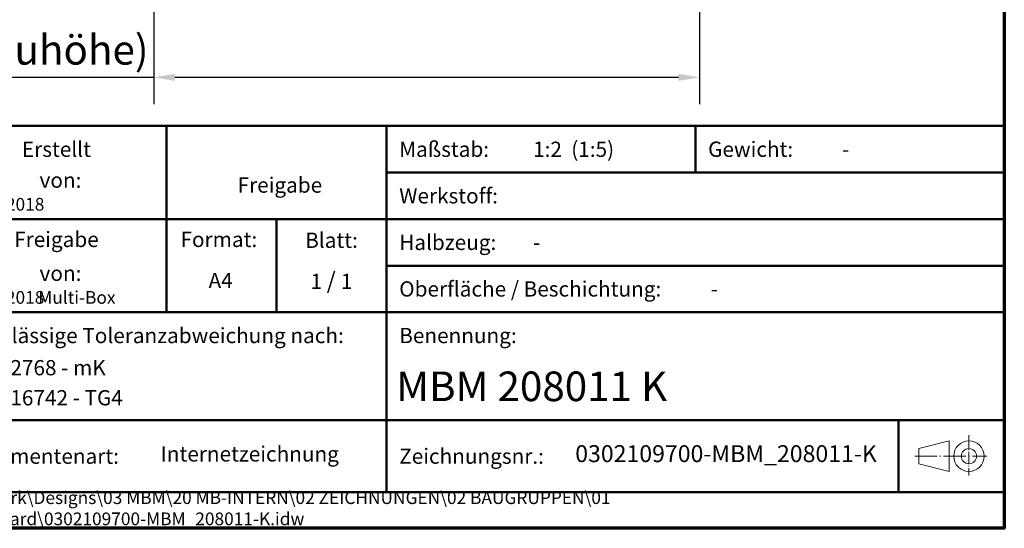
# Model space of a CAD drawing. Units: millimetres. Extents: x 10 to 289, y 10 to 190.
# Drawn here: x 171 to 287, y 10 to 70 of the extents above; entities that cross this region are included whole.
import ezdxf
from ezdxf.enums import TextEntityAlignment as Align

# ---------------------------------------------------------------- set-up
doc = ezdxf.new("R2010")
doc.units = ezdxf.units.MM
doc.linetypes.add('LONG_DASH_DOTTED', pattern=[0.3001, 0.2362, -0.0295, 0.0049, -0.0295])
doc.layers.get('0').update_dxf_attribs({"lineweight": 25})
for name, color, linetype, lineweight in [('Bemaßung (ISO)', 7, 'Continuous', 25), ('Rahmen (ISO)', 7, 'Continuous', 70), ('Titel (ISO)', 7, 'Continuous', 50)]:
    doc.layers.add(name, color=color, linetype=linetype, lineweight=lineweight)
doc.styles.add('Notiztext (DIN)', font='isocpeur.ttf')
doc.styles.add('Textstil13', font='isocpeur.ttf')
doc.styles.add('Textstil14', font='isocpeur.ttf')
doc.styles.add('Textstil25', font='isocpeur.ttf')
doc.styles.add('Textstil27', font='verdana.ttf')
doc.styles.add('Textstil40', font='isocpeur.ttf')
doc.dimstyles.new('Standard (DIN)', dxfattribs={"dimtxt": 3.5, "dimasz": 2.5, "dimexe": 3.175, "dimexo": 0.8, "dimgap": 0.8, "dimtad": 1, "dimrnd": 1e-08, "dimzin": 0, "dimtxsty": 'Notiztext (DIN)', "dimcen": 0.09, "dimdle": 10, "dimclrd": 256, "dimclre": 256, "dimclrt": 256, "dimadec": 0, "dimazin": 0, "dimtfac": 1, "dimtmove": 0, "dimatfit": 3, "dimfxl": 1, "dimtolj": 1, "dimtzin": 0, "dimlwd": -1, "dimlwe": -1, "dimarcsym": 0})

# ---------------------------------------------------------------- blocks, each defined once
blk = doc.blocks.new('Ränder Vorgaberahmen')
at = {"layer": 'Rahmen (ISO)', "flags": 128}
blk.add_lwpolyline([(10, 10), (10, 190), (287, 190), (287, 10), (10, 10)], dxfattribs=at)
blk = doc.blocks.new('Schriftfelder DIN')
at = {"layer": 'Titel (ISO)'}
for p, q in [((419.02, 71.22), (239.02, 71.22)), ((320.02, 60.22), (320.02, 71.22)), ((346.02, 27.97), (346.02, 71.22)), ((382.52, 65.72), (382.52, 71.22)), ((419.02, 23.72), (419.02, 71.22)), ((419.02, 65.72), (346.02, 65.72)), ((294.02, 60.22), (419.02, 60.22)), ((320.02, 49.22), (320.02, 60.22)), ((333.02, 49.22), (333.02, 60.22)), ((419.02, 54.72), (346.02, 54.72)), ((294.02, 49.22), (419.02, 49.22)), ((294.02, 36.47), (419.02, 36.47)), ((406.52, 36.47), (406.52, 27.97)), ((294.02, 27.97), (346.02, 27.97)), ((346.02, 27.97), (419.02, 27.97)), ((239.02, 23.72), (419.02, 23.72))]:
    blk.add_line(p, q, dxfattribs=at)
at = {"layer": 'Titel (ISO)', "lineweight": 18}
for p, q in [((412.5, 34.02), (408.9, 33.12)), ((412.5, 30.42), (412.5, 34.02)), ((408.9, 33.12), (408.9, 31.32)), ((408.9, 31.32), (412.5, 30.42))]:
    blk.add_line(p, q, dxfattribs=at)
at = {"layer": 'Titel (ISO)', "linetype": 'LONG_DASH_DOTTED', "lineweight": 18, "ltscale": 6.257657}
blk.add_line((414.84, 34.7), (414.84, 29.93), dxfattribs=at)
at = {"layer": 'Titel (ISO)', "linetype": 'LONG_DASH_DOTTED', "lineweight": 18, "ltscale": 11.198537}
blk.add_line((408.43, 32.22), (416.96, 32.22), dxfattribs=at)
at = {"layer": 'Titel (ISO)', "lineweight": 18}
for radius in [1.8, 0.9]:
    blk.add_circle((414.84, 32.22), radius, dxfattribs=at)
at = {"layer": 'Titel (ISO)', "style": 'Textstil27'}
for s, p in [('Erstellt', (307.02, 68.47)), ('Freigabe', (307.02, 57.82)), ('Format:', (326.21, 57.82)), ('Blatt:', (339.52, 57.72)), ('zulässige Toleranzabweichung nach:', (320.02, 46.47))]:
    blk.add_text(s, height=1.8, dxfattribs=at).set_placement(p, align=Align.MIDDLE_CENTER)
at = {"layer": 'Titel (ISO)'}
for s, style, p in [('Maßstab:', 'Textstil27', (347.52, 68.47)), ('Gewicht:', 'Textstil27', (384.02, 68.47)), ('von:', 'Textstil27', (305.02, 64.82)), ('Werkstoff:', 'Textstil27', (347.52, 62.97)), ('Halbzeug:', 'Textstil27', (347.52, 57.47)), ('von:', 'Textstil27', (305.02, 53.82)), ('Benennung:', 'Textstil27', (347.52, 46.47)), ('ISO 2768 - mK', 'Textstil25', (297.02, 42.67)), ('Dokumentenart:', 'Textstil27', (295.52, 32.22)), ('Zeichnungsnr.:', 'Textstil27', (347.52, 32.22))]:
    blk.add_text(s, height=1.8, dxfattribs=dict(at, style=style)).set_placement(p, align=Align.MIDDLE_LEFT)
at = {"layer": 'Titel (ISO)', "style": 'Notiztext (DIN)'}
for s, insert, char_height, attachment_point in [('\\fISOCPEUR|b0|i0;\\H1.7923;1 \\fISOCPEUR|b0|i0;\\H2.0000;/ \\fISOCPEUR|b0|i0;\\H1.7923;1 ', (339.52, 52.97), 3.5, 5), ('\\fVerdana|b0|i0;\\H1.8000;Oberfläche / Beschichtung\\fISOCPEUR|b0|i0;\\H1.8000;:', (347.52, 51.97), 1.8, 4)]:
    blk.add_mtext(s, dxfattribs=dict(at, insert=insert, char_height=char_height, attachment_point=attachment_point))
at = {"layer": 'Titel (ISO)'}
for tag, p, height, style in [('<Maßstab>_001', (363.34, 67.57), 1.8, 'Textstil25'), ('MASSE\\P3;_001', (399.84, 67.57), 1.8, 'Textstil25'), ('STATUS_001', (328.43, 63.34), 1.8, 'Textstil25'), ('<Werkstoff>_001', (363.34, 62.34), 1.8, 'Textstil25'), ('ERSTELLUNGSDATUM_001', (295.37, 61.22), 1.5, 'Textstil13'), ('<Halbzeug>_001', (363.34, 56.57), 1.8, 'Textstil25'), ('Blattgröße_001', (324.99, 52.07), 1.79, 'Textstil40'), ('<Oberfläche_/_Beschichtung>_001', (384.34, 51.07), 1.8, 'Textstil25'), ('KONTROLLDATUM_001', (295.37, 50.22), 1.5, 'Textstil13'), ('KONTROLLIERT_VON_001', (304.87, 50.22), 1.5, 'Textstil13'), ('BEZEICHNUNG_001', (347.17, 38.72), 3.5, 'Notiztext (DIN)'), ('<Allgemeintoleranzen_2.Zeile>_001', (296.84, 38.22), 1.8, 'Textstil25'), ('<Dokumentenart>_001', (319.34, 31.59), 1.8, 'Textstil25'), ('BAUTEILNUMMER_001', (368.32, 31.52), 2, 'Textstil14'), ('DATEINAME_UND_PFAD_001', (295.87, 26.57), 1.5, 'Textstil13'), ('DATEINAME_UND_PFAD_002', (295.87, 24.07), 1.5, 'Textstil13')]:
    blk.add_attdef(tag, p, '', height=height, dxfattribs=dict(at, style=style))
blk = doc.blocks.new('*D27')
at = {"layer": 'Bemaßung (ISO)', "transparency": 16777216}
for p, q in [((186.49, 102.59), (186.49, 60.07)), ((250.99, 103.04), (250.99, 60.07)), ((186.49, 63.24), (145.87, 63.24)), ((248.49, 63.24), (188.99, 63.24))]:
    blk.add_line(p, q, dxfattribs=at)
for points in [[(188.99, 63.66), (188.99, 62.83), (186.49, 63.24)], [(248.49, 63.66), (248.49, 62.83), (250.99, 63.24)]]:
    blk.add_solid(points, dxfattribs=at)
at = {"layer": 'Defpoints', "color": 0, "transparency": 16777216}
for p in [(250.99, 103.84), (186.49, 103.39), (250.99, 63.24)]:
    blk.add_point(p, dxfattribs=at)
at = {"layer": 'Bemaßung (ISO)', "transparency": 16777216, "insert": (164.87, 74.08), "char_height": 3.5, "attachment_point": 2, "style": 'Notiztext (DIN)'}
blk.add_mtext('\\A1;\\fISOCPEUR|b0|i0;\\H3.5000;104\\P\\fISOCPEUR|b0|i0;\\H3.5000;(max. Einbauhöhe)', dxfattribs=at)

msp = doc.modelspace()

# ---------------------------------------------------------------- block references
msp.add_blockref('Ränder Vorgaberahmen', (0, 0))
ref = msp.add_blockref('Schriftfelder DIN', (-132.017, -13.719))
ref.add_attrib('BEZEICHNUNG_001', 'MBM 208011 K', (215.15, 25.001), dxfattribs={"layer": 'Titel (ISO)', "height": 3.5, "style": 'Notiztext (DIN)'})
ref.add_attrib('BAUTEILNUMMER_001', '0302109700-MBM_208011-K', (236.3, 17.8), dxfattribs={"layer": 'Titel (ISO)', "height": 2, "style": 'Textstil14'})
ref.add_attrib('ERSTELLUNGSDATUM_001', '30.08.2018', (163.35, 47.5), dxfattribs={"layer": 'Titel (ISO)', "height": 1.5, "style": 'Textstil13'})
ref.add_attrib('KONTROLLIERT_VON_001', 'Multi-Box', (172.85, 36.5), dxfattribs={"layer": 'Titel (ISO)', "height": 1.5, "style": 'Textstil13'})
ref.add_attrib('KONTROLLDATUM_001', '31.08.2018', (163.35, 36.5), dxfattribs={"layer": 'Titel (ISO)', "height": 1.5, "style": 'Textstil13'})
ref.add_attrib('STATUS_001', 'Freigabe', (196.41, 49.62), dxfattribs={"layer": 'Titel (ISO)', "height": 1.8, "style": 'Textstil25'})
ref.add_attrib('Blattgröße_001', 'A4', (192.977, 38.354), dxfattribs={"layer": 'Titel (ISO)', "height": 1.7923, "style": 'Textstil40'})
ref.add_attrib('<Maßstab>_001', '1:2  (1:5)', (231.32, 53.85), dxfattribs={"layer": 'Titel (ISO)', "height": 1.8, "style": 'Textstil25'})
ref.add_attrib('<Halbzeug>_001', '-', (231.32, 42.85), dxfattribs={"layer": 'Titel (ISO)', "height": 1.8, "style": 'Textstil25'})
ref.add_attrib('<Oberfläche_/_Beschichtung>_001', '-', (252.32, 37.35), dxfattribs={"layer": 'Titel (ISO)', "height": 1.8, "style": 'Textstil25'})
ref.add_attrib('MASSE\\P3;_001', '-', (267.82, 53.85), dxfattribs={"layer": 'Titel (ISO)', "height": 1.8, "style": 'Textstil25'})
ref.add_attrib('DATEINAME_UND_PFAD_001', 'C:\\Work\\Designs\\03 MBM\\20 MB-INTERN\\02 ZEICHNUNGEN\\02 BAUGRUPPEN\\01', (163.85, 12.85), dxfattribs={"layer": 'Titel (ISO)', "height": 1.5, "style": 'Textstil13'})
ref.add_attrib('<Dokumentenart>_001', 'Internetzeichnung', (187.32, 17.87), dxfattribs={"layer": 'Titel (ISO)', "height": 1.8, "style": 'Textstil25'})
ref.add_attrib('<Allgemeintoleranzen_2.Zeile>_001', 'DIN 16742 - TG4', (164.82, 24.501), dxfattribs={"layer": 'Titel (ISO)', "height": 1.8, "style": 'Textstil25'})
ref.add_attrib('DATEINAME_UND_PFAD_002', 'Standard\\0302109700-MBM_208011-K.idw', (163.85, 10.35), dxfattribs={"layer": 'Titel (ISO)', "height": 1.5, "style": 'Textstil13'})

# ---------------------------------------------------------------- dimensions: what is measured, and where the dimension line sits
at = {"layer": 'Bemaßung (ISO)'}
dim = msp.add_linear_dim(base=(250.989, 63.243), p1=(186.489, 103.386), p2=(250.989, 103.837), angle=180, text='\\fISOCPEUR|b0|i0;\\H3.5000;<>\\P\\fISOCPEUR|b0|i0;\\H3.5000;(max. Einbauhöhe)', dimstyle='Standard (DIN)', override={"dimgap": 0.8, "dimdec": 0, "dimlfac": 1.612403, "dimtol": 0, "dimlim": 0, "dimtp": 0, "dimtm": 0, "dimtdec": 2, "dimtofl": 0, "dimatfit": 2, "dimtvp": -0.25}, dxfattribs=at)
dim.commit()
dim.dimension.update_dxf_attribs({"geometry": '*D27', "text_midpoint": (164.874, 63.243), "dimtype": 160})

doc.saveas('drawing.dxf')
